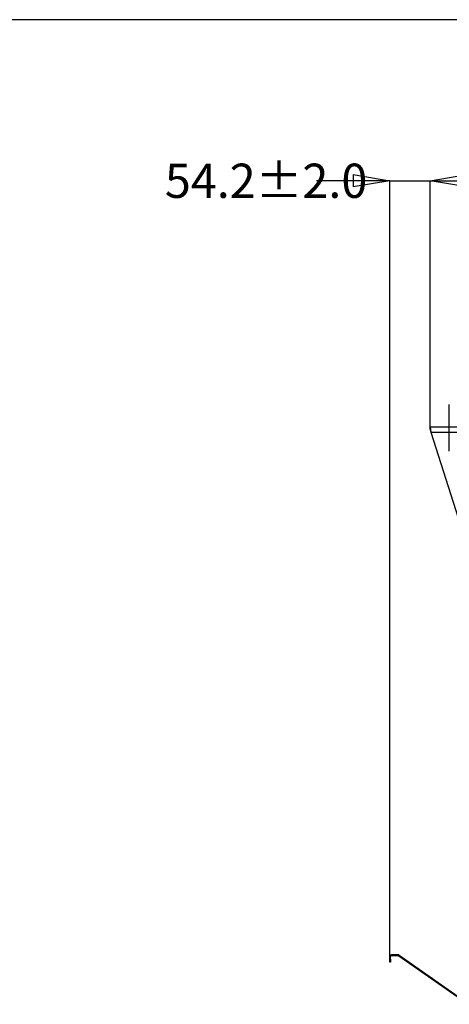
# Model space of a CAD drawing. Extents: x 73 to 6204, y 82 to 4363.
# Drawn here: x 3426 to 4005, y 3035 to 4363 of the extents above; entities that cross this region are included whole.
import ezdxf

# ---------------------------------------------------------------- set-up
doc = ezdxf.new("R2010")
doc.units = 0
doc.header["$LTSCALE"] = 15
doc.header["$MEASUREMENT"] = 0
doc.header["$PDSIZE"] = -1
doc.linetypes.add('SLD-CENTER', pattern=[19.05, 15.24, -1.27, 1.27, -1.27])
doc.linetypes.add('SLD-SOLID', pattern=[0])
doc.layers.get('0').update_dxf_attribs({"linetype": 'CONTINUOUS'})
doc.layers.get('Defpoints').update_dxf_attribs({"linetype": 'CONTINUOUS'})
doc.layers.add('GEOMETRY', color=7, linetype='SLD-SOLID')
doc.layers.add('TITLE', color=7, linetype='SLD-SOLID')
doc.dimstyles.new('SLDDIMSTYLE3', dxfattribs={"dimtxt": 46.229736, "dimasz": 49.53, "dimexe": 0, "dimexo": 0.0625, "dimgap": 11.557434, "dimtad": 1, "dimdec": 1, "dimrnd": 1e-09, "dimzin": 12, "dimdsep": 46, "dimtxsty": 'Standard', "dimblk1": 'CLOSED', "dimblk2": 'CLOSED', "dimsah": 1, "dimcen": 0.09, "dimadec": 0, "dimazin": 0, "dimtol": 1, "dimtp": 10, "dimtm": 10, "dimtfac": 1, "dimtdec": 1, "dimtofl": 0, "dimtmove": 2, "dimatfit": 3, "dimldrblk": 'CLOSED', "dimfxl": 1, "dimtolj": 1, "dimtzin": 0, "dimarcsym": 0})
doc.dimstyles.new('SLDDIMSTYLE5', dxfattribs={"dimtxt": 46.229736, "dimasz": 49.53, "dimexe": 0, "dimexo": 0.0625, "dimgap": 11.557434, "dimtad": 1, "dimdec": 1, "dimrnd": 1e-09, "dimzin": 12, "dimdsep": 46, "dimtxsty": 'Standard', "dimblk1": 'CLOSED', "dimblk2": 'CLOSED', "dimsah": 1, "dimcen": 0.09, "dimadec": 0, "dimazin": 0, "dimtol": 1, "dimtp": 2, "dimtm": 2, "dimtfac": 1, "dimtdec": 1, "dimtmove": 2, "dimatfit": 3, "dimldrblk": 'CLOSED', "dimfxl": 1, "dimtolj": 1, "dimtzin": 0, "dimarcsym": 0})

# ---------------------------------------------------------------- blocks, each defined once
blk = doc.blocks.new('_CLOSED')
at = {"color": 0, "linetype": 'ByBlock'}
for p, q in [((-1, 0.166667), (0, 0)), ((-1, 0.166667), (-1, -0.166667)), ((0, 0), (-1, -0.166667)), ((0, 0), (-1, 0))]:
    blk.add_line(p, q, dxfattribs=at)
blk = doc.blocks.new('_D_9')
at = {"layer": 'Defpoints', "color": 0, "transparency": 16777216}
for p in [(3979.2, 4146.1), (3979.2, 3814.2), (3925, 3096)]:
    blk.add_point(p, dxfattribs=at)
at = {"layer": 'GEOMETRY', "color": 0, "lineweight": -2, "transparency": 16777216}
for p, q in [((3875.5, 4146.1), (3826, 4146.1)), ((3925, 3096), (3925, 4146.1)), ((3925, 4146.1), (3979.2, 4146.1)), ((3979.2, 3814.2), (3979.2, 4146.1)), ((4028.7, 4146.1), (4078.3, 4146.1))]:
    blk.add_line(p, q, dxfattribs=at)
at = {"layer": 'GEOMETRY', "color": 0, "lineweight": -2, "transparency": 16777216, "xscale": 49.52999999999999, "yscale": 49.52999999999999, "zscale": 49.52999999999999}
blk.add_blockref('_CLOSED', (3925, 4146.1), dxfattribs=at)
at = {"layer": 'GEOMETRY', "color": 0, "lineweight": -2, "transparency": 16777216, "xscale": 49.52999999999999, "yscale": 49.52999999999999, "zscale": 49.52999999999999, "rotation": 180}
blk.add_blockref('_CLOSED', (3979.2, 4146.1), dxfattribs=at)
at = {"layer": 'GEOMETRY', "color": 0, "transparency": 16777216, "insert": (3758, 4146.1), "char_height": 46.23, "attachment_point": 5}
blk.add_mtext('\\A1;54.2±2.0', dxfattribs=at)
blk = doc.blocks.new('_D_10')
at = {"layer": 'Defpoints', "color": 0, "transparency": 16777216}
for p in [(5105, 4146.1), (3979.2, 3814.2), (5105, 3392.7)]:
    blk.add_point(p, dxfattribs=at)
at = {"layer": 'GEOMETRY', "color": 0, "lineweight": -2, "transparency": 16777216}
for p, q in [((3979.2, 3814.2), (3979.2, 4146.1)), ((4028.7, 4146.1), (4345.6, 4146.1)), ((5055.4, 4146.1), (4738.6, 4146.1)), ((5105, 3392.7), (5105, 4146.1))]:
    blk.add_line(p, q, dxfattribs=at)
at = {"layer": 'GEOMETRY', "color": 0, "lineweight": -2, "transparency": 16777216, "xscale": 49.52999999999999, "yscale": 49.52999999999999, "zscale": 49.52999999999999, "rotation": 180}
blk.add_blockref('_CLOSED', (3979.2, 4146.1), dxfattribs=at)
at = {"layer": 'GEOMETRY', "color": 0, "lineweight": -2, "transparency": 16777216, "xscale": 49.52999999999999, "yscale": 49.52999999999999, "zscale": 49.52999999999999}
blk.add_blockref('_CLOSED', (5105, 4146.1), dxfattribs=at)
at = {"layer": 'GEOMETRY', "color": 0, "transparency": 16777216, "insert": (4542.1, 4146.1), "char_height": 46.23, "attachment_point": 5}
blk.add_mtext('\\A1;1125.8±10.0', dxfattribs=at)

msp = doc.modelspace()

# ---------------------------------------------------------------- linework, layer by layer
at = {"color": 7, "linetype": 'SLD-SOLID'}
for p, q in [((3979.21, 3814.163), (4028.41, 3814.163)), ((3979.21, 3811.163), (3979.21, 3814.163)), ((4017.41, 3691.163), (3980.738, 3806.363)), ((4028.41, 3806.363), (3980.738, 3806.363)), ((3926.04, 3099.633), (3925.04, 3099.633)), ((3925.04, 3095.963), (3925.04, 3099.633)), ((3925.04, 3095.963), (3926.04, 3095.963)), ((3925.04, 3091.963), (3925.04, 3095.963)), ((3926.04, 3095.963), (3926.04, 3099.633)), ((3926.04, 3095.963), (3926.04, 3091.963)), ((3927.37, 3101.963), (3927.37, 3100.963)), ((3936.305, 3101.963), (3927.37, 3101.963)), ((3927.37, 3100.963), (3936.305, 3100.963)), ((3936.305, 3100.963), (3936.305, 3101.963)), ((3937.642, 3101.542), (3937.068, 3100.723)), ((3937.068, 3100.723), (4030.71, 3035.154)), ((3937.642, 3101.542), (4030.71, 3036.375)), ((3926.04, 3091.963), (3925.04, 3091.963))]:
    msp.add_line(p, q, dxfattribs=at)
at = {"color": 7, "linetype": 'SLD-SOLID', "flags": 128}
for points in [[(3980.738, 3806.363), (3980.698, 3806.689), (3980.616, 3807.343), (3980.533, 3807.996), (3980.449, 3808.645), (3980.407, 3808.965), (3980.261, 3810.035), (3980.134, 3810.901), (3980.077, 3811.268), (3979.97, 3811.905), (3979.874, 3812.416), (3979.788, 3812.827), (3979.746, 3813.01), (3979.6, 3813.546), (3979.473, 3813.881), (3979.415, 3813.991), (3979.313, 3814.12), (3979.21, 3814.163)], [(3980.738, 3806.363), (3980.671, 3806.692), (3980.546, 3807.303), (3980.43, 3807.86), (3980.347, 3808.241), (3980.264, 3808.611), (3980.18, 3808.969), (3980.095, 3809.311), (3980.013, 3809.621), (3979.93, 3809.909), (3979.845, 3810.176), (3979.76, 3810.417), (3979.678, 3810.62), (3979.595, 3810.793), (3979.51, 3810.937), (3979.425, 3811.047), (3979.318, 3811.134), (3979.21, 3811.163)]]:
    msp.add_lwpolyline(points, dxfattribs=at)
at = {"color": 7, "linetype": 'SLD-SOLID'}
for centre, radius, start, end in [((3927.37, 3099.633), 2.33, 90, 180), ((3927.37, 3099.633), 1.33, 90, 180), ((3936.305, 3099.633), 2.33, 55, 90), ((3936.305, 3099.633), 1.33, 55, 90)]:
    msp.add_arc(centre, radius, start, end, dxfattribs=at)
at = {"layer": 'GEOMETRY', "linetype": 'SLD-CENTER'}
msp.add_line((4005.21, 3781.163), (4005.21, 3844.163), dxfattribs=at)
at = {"layer": 'TITLE', "color": 7, "linetype": 'SLD-SOLID'}
msp.add_line((6203.792, 4363.388), (79.096, 4363.388), dxfattribs=at)

# ---------------------------------------------------------------- dimensions: what is measured, and where the dimension line sits
at = {"layer": 'GEOMETRY'}
for base, p1, p2, dimstyle, picture, middle in [((3979.21, 4146.147), (3925.04, 3095.963), (3979.21, 3814.163), 'SLDDIMSTYLE5', '_D_9', (3758.042, 4146.147)), ((5104.960180236, 4146.147088026), (3979.210180236, 3814.163465071), (5104.960180236, 3392.682875595), 'SLDDIMSTYLE3', '_D_10', (4542.085180236, 4146.147088026))]:
    dim = msp.add_linear_dim(base=base, p1=p1, p2=p2, dimstyle=dimstyle, dxfattribs=at)
    dim.commit()
    dim.dimension.update_dxf_attribs({"geometry": picture, "text_midpoint": middle, "dimtype": 160})

doc.saveas('drawing.dxf')
